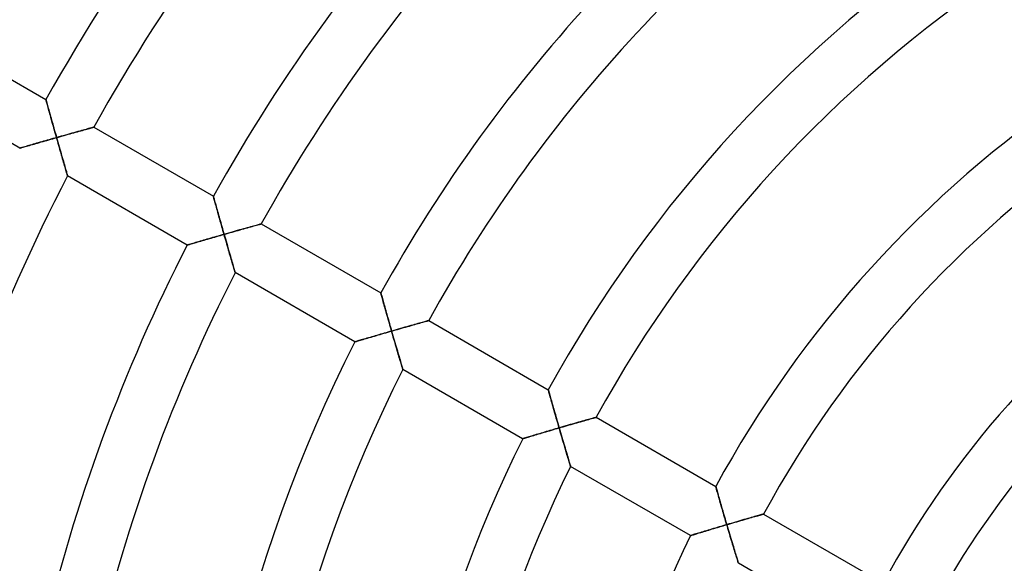
# Model space of a CAD drawing. Units: millimetres. Extents: x -320 to 320, y -351 to 351.
# Drawn here: x -122 to -51, y 34 to 73 of the extents above; entities that cross this region are included whole.
import ezdxf

# ---------------------------------------------------------------- set-up
doc = ezdxf.new("R2010")
doc.units = ezdxf.units.MM
doc.layers.add('HIDDEN', color=7, linetype='Continuous')
doc.layers.add('THICK', color=7, linetype='Continuous')

msp = doc.modelspace()

# ---------------------------------------------------------------- linework, layer by layer
at = {"layer": 'HIDDEN'}
for p, q in [((-120.499, 67.261), (-120.497, 67.253)), ((-120.497, 67.253), (-120.491, 67.232)), ((-120.491, 67.232), (-120.481, 67.196)), ((-120.481, 67.196), (-120.468, 67.147)), ((-120.468, 67.147), (-120.451, 67.086)), ((-120.451, 67.086), (-120.431, 67.014)), ((-120.431, 67.014), (-120.408, 66.932)), ((-120.408, 66.932), (-120.383, 66.842)), ((-120.383, 66.842), (-120.356, 66.743)), ((-120.356, 66.743), (-120.327, 66.638)), ((-120.327, 66.638), (-120.296, 66.527)), ((-120.296, 66.527), (-120.263, 66.41)), ((-120.263, 66.41), (-120.23, 66.289)), ((-120.23, 66.289), (-120.195, 66.164)), ((-120.195, 66.164), (-120.159, 66.036)), ((-120.159, 66.036), (-120.123, 65.905)), ((-120.123, 65.905), (-120.085, 65.771)), ((-120.085, 65.771), (-120.047, 65.636)), ((-120.047, 65.636), (-120.008, 65.498)), ((-120.008, 65.498), (-119.969, 65.359)), ((-119.969, 65.359), (-119.93, 65.219)), ((-119.93, 65.219), (-119.89, 65.077)), ((-119.89, 65.077), (-119.85, 64.935)), ((-119.85, 64.935), (-119.81, 64.792)), ((-118.484, 64.857), (-118.353, 64.894)), ((-118.353, 64.894), (-118.224, 64.93)), ((-118.224, 64.93), (-118.099, 64.965)), ((-118.099, 64.965), (-117.977, 64.999)), ((-117.977, 64.999), (-117.859, 65.032)), ((-117.859, 65.032), (-117.745, 65.064)), ((-117.745, 65.064), (-117.637, 65.094)), ((-117.637, 65.094), (-117.534, 65.122)), ((-117.534, 65.122), (-117.439, 65.149)), ((-117.439, 65.149), (-117.351, 65.173)), ((-117.351, 65.173), (-117.272, 65.195)), ((-117.272, 65.195), (-117.202, 65.214)), ((-117.202, 65.214), (-117.144, 65.23)), ((-117.144, 65.23), (-117.097, 65.243)), ((-117.097, 65.243), (-117.062, 65.253)), ((-117.062, 65.253), (-117.042, 65.259)), ((-117.042, 65.259), (-117.034, 65.26)), ((-120.795, 64.202), (-120.923, 64.165)), ((-120.665, 64.239), (-120.795, 64.202)), ((-120.534, 64.277), (-120.665, 64.239)), ((-120.402, 64.315), (-120.534, 64.277)), ((-120.268, 64.353), (-120.402, 64.315)), ((-120.134, 64.391), (-120.268, 64.353)), ((-119.999, 64.43), (-120.134, 64.391)), ((-119.864, 64.468), (-119.999, 64.43)), ((-119.729, 64.506), (-119.864, 64.468)), ((-119.81, 64.792), (-119.769, 64.649)), ((-119.769, 64.649), (-119.729, 64.506)), ((-119.729, 64.506), (-119.588, 64.546)), ((-119.688, 64.363), (-119.729, 64.506)), ((-119.647, 64.219), (-119.688, 64.363)), ((-119.606, 64.076), (-119.647, 64.219)), ((-119.588, 64.546), (-119.447, 64.586)), ((-119.447, 64.586), (-119.306, 64.626)), ((-119.306, 64.626), (-119.166, 64.666)), ((-119.166, 64.666), (-119.027, 64.705)), ((-119.027, 64.705), (-118.889, 64.744)), ((-118.889, 64.744), (-118.752, 64.782)), ((-118.752, 64.782), (-118.617, 64.82)), ((-118.617, 64.82), (-118.484, 64.857)), ((-122.392, 63.74), (-122.398, 63.739)), ((-122.373, 63.746), (-122.392, 63.74)), ((-122.342, 63.755), (-122.373, 63.746)), ((-122.299, 63.767), (-122.342, 63.755)), ((-122.246, 63.783), (-122.299, 63.767)), ((-122.182, 63.802), (-122.246, 63.783)), ((-122.109, 63.823), (-122.182, 63.802)), ((-122.029, 63.846), (-122.109, 63.823)), ((-121.94, 63.872), (-122.029, 63.846)), ((-121.845, 63.899), (-121.94, 63.872)), ((-121.744, 63.929), (-121.845, 63.899)), ((-121.638, 63.959), (-121.744, 63.929)), ((-121.527, 63.991), (-121.638, 63.959)), ((-121.413, 64.024), (-121.527, 63.991)), ((-121.295, 64.059), (-121.413, 64.024)), ((-121.174, 64.093), (-121.295, 64.059)), ((-121.05, 64.129), (-121.174, 64.093)), ((-120.923, 64.165), (-121.05, 64.129)), ((-119.565, 63.933), (-119.606, 64.076)), ((-119.525, 63.791), (-119.565, 63.933)), ((-119.485, 63.651), (-119.525, 63.791)), ((-119.445, 63.512), (-119.485, 63.651)), ((-119.405, 63.374), (-119.445, 63.512)), ((-119.366, 63.237), (-119.405, 63.374)), ((-119.327, 63.103), (-119.366, 63.237)), ((-119.289, 62.971), (-119.327, 63.103)), ((-119.252, 62.843), (-119.289, 62.971)), ((-119.216, 62.718), (-119.252, 62.843)), ((-119.181, 62.596), (-119.216, 62.718)), ((-119.147, 62.479), (-119.181, 62.596)), ((-119.115, 62.367), (-119.147, 62.479)), ((-119.084, 62.261), (-119.115, 62.367)), ((-119.055, 62.161), (-119.084, 62.261)), ((-119.028, 62.07), (-119.055, 62.161)), ((-119.004, 61.987), (-119.028, 62.07)), ((-118.983, 61.914), (-119.004, 61.987)), ((-118.965, 61.852), (-118.983, 61.914)), ((-118.95, 61.803), (-118.965, 61.852)), ((-118.94, 61.766), (-118.95, 61.803)), ((-118.933, 61.744), (-118.94, 61.766)), ((-118.931, 61.737), (-118.933, 61.744)), ((-108.373, 60.26), (-108.371, 60.253)), ((-108.371, 60.253), (-108.365, 60.231)), ((-108.365, 60.231), (-108.355, 60.195)), ((-108.355, 60.195), (-108.342, 60.146)), ((-108.342, 60.146), (-108.325, 60.085)), ((-108.325, 60.085), (-108.305, 60.013)), ((-108.305, 60.013), (-108.282, 59.931)), ((-108.282, 59.931), (-108.257, 59.84)), ((-108.257, 59.84), (-108.229, 59.742)), ((-108.229, 59.742), (-108.2, 59.636)), ((-108.2, 59.636), (-108.169, 59.525)), ((-108.169, 59.525), (-108.136, 59.408)), ((-108.136, 59.408), (-108.103, 59.287)), ((-108.103, 59.287), (-108.068, 59.162)), ((-108.068, 59.162), (-108.032, 59.034)), ((-108.032, 59.034), (-107.995, 58.903)), ((-107.995, 58.903), (-107.957, 58.769)), ((-107.957, 58.769), (-107.919, 58.633)), ((-107.919, 58.633), (-107.88, 58.495)), ((-107.88, 58.495), (-107.841, 58.356)), ((-107.841, 58.356), (-107.801, 58.216)), ((-107.801, 58.216), (-107.761, 58.075)), ((-107.761, 58.075), (-107.721, 57.932)), ((-107.721, 57.932), (-107.68, 57.789)), ((-107.68, 57.789), (-107.639, 57.646)), ((-106.727, 57.751), (-106.585, 57.791)), ((-106.585, 57.791), (-106.445, 57.83)), ((-106.445, 57.83), (-106.307, 57.869)), ((-106.307, 57.869), (-106.172, 57.907)), ((-106.172, 57.907), (-106.04, 57.944)), ((-106.04, 57.944), (-105.912, 57.98)), ((-105.912, 57.98), (-105.787, 58.015)), ((-105.787, 58.015), (-105.667, 58.049)), ((-105.667, 58.049), (-105.552, 58.081)), ((-105.552, 58.081), (-105.443, 58.111)), ((-105.443, 58.111), (-105.341, 58.139)), ((-105.341, 58.139), (-105.248, 58.166)), ((-105.248, 58.166), (-105.163, 58.189)), ((-105.163, 58.189), (-105.089, 58.21)), ((-105.089, 58.21), (-105.026, 58.227)), ((-105.026, 58.227), (-104.975, 58.241)), ((-104.975, 58.241), (-104.939, 58.251)), ((-104.939, 58.251), (-104.916, 58.258)), ((-104.916, 58.258), (-104.909, 58.26)), ((-109.092, 57.073), (-109.216, 57.037)), ((-108.965, 57.11), (-109.092, 57.073)), ((-108.835, 57.147), (-108.965, 57.11)), ((-108.703, 57.186), (-108.835, 57.147)), ((-108.569, 57.224), (-108.703, 57.186)), ((-108.433, 57.264), (-108.569, 57.224)), ((-108.296, 57.303), (-108.433, 57.264)), ((-108.158, 57.343), (-108.296, 57.303)), ((-108.019, 57.383), (-108.158, 57.343)), ((-107.879, 57.423), (-108.019, 57.383)), ((-107.739, 57.463), (-107.879, 57.423)), ((-107.598, 57.503), (-107.739, 57.463)), ((-107.639, 57.646), (-107.598, 57.503)), ((-107.598, 57.503), (-107.452, 57.545)), ((-107.557, 57.359), (-107.598, 57.503)), ((-107.516, 57.215), (-107.557, 57.359)), ((-107.475, 57.072), (-107.516, 57.215)), ((-107.434, 56.929), (-107.475, 57.072)), ((-107.452, 57.545), (-107.305, 57.587)), ((-107.305, 57.587), (-107.159, 57.628)), ((-107.159, 57.628), (-107.014, 57.669)), ((-107.014, 57.669), (-106.87, 57.71)), ((-106.87, 57.71), (-106.727, 57.751)), ((-110.255, 56.733), (-110.261, 56.731)), ((-110.234, 56.739), (-110.255, 56.733)), ((-110.201, 56.749), (-110.234, 56.739)), ((-110.155, 56.762), (-110.201, 56.749)), ((-110.098, 56.779), (-110.155, 56.762)), ((-110.03, 56.799), (-110.098, 56.779)), ((-109.953, 56.822), (-110.03, 56.799)), ((-109.867, 56.847), (-109.953, 56.822)), ((-109.773, 56.874), (-109.867, 56.847)), ((-109.672, 56.904), (-109.773, 56.874)), ((-109.566, 56.935), (-109.672, 56.904)), ((-109.454, 56.968), (-109.566, 56.935)), ((-109.337, 57.002), (-109.454, 56.968)), ((-109.216, 57.037), (-109.337, 57.002)), ((-107.393, 56.787), (-107.434, 56.929)), ((-107.352, 56.646), (-107.393, 56.787)), ((-107.312, 56.507), (-107.352, 56.646)), ((-107.272, 56.369), (-107.312, 56.507)), ((-107.233, 56.232), (-107.272, 56.369)), ((-107.194, 56.098), (-107.233, 56.232)), ((-107.155, 55.966), (-107.194, 56.098)), ((-107.118, 55.837), (-107.155, 55.966)), ((-107.081, 55.712), (-107.118, 55.837)), ((-107.046, 55.59), (-107.081, 55.712)), ((-107.012, 55.473), (-107.046, 55.59)), ((-106.979, 55.361), (-107.012, 55.473)), ((-106.948, 55.254), (-106.979, 55.361)), ((-106.918, 55.155), (-106.948, 55.254)), ((-106.891, 55.063), (-106.918, 55.155)), ((-106.867, 54.98), (-106.891, 55.063)), ((-106.846, 54.907), (-106.867, 54.98)), ((-106.827, 54.845), (-106.846, 54.907)), ((-106.813, 54.795), (-106.827, 54.845)), ((-106.802, 54.759), (-106.813, 54.795)), ((-106.795, 54.736), (-106.802, 54.759)), ((-106.793, 54.729), (-106.795, 54.736)), ((-96.247, 53.259), (-96.245, 53.252)), ((-96.245, 53.252), (-96.24, 53.232)), ((-96.24, 53.232), (-96.23, 53.199)), ((-96.23, 53.199), (-96.218, 53.153)), ((-96.218, 53.153), (-96.202, 53.096)), ((-96.202, 53.096), (-96.183, 53.028)), ((-96.183, 53.028), (-96.161, 52.951)), ((-96.161, 52.951), (-96.138, 52.866)), ((-96.138, 52.866), (-96.112, 52.773)), ((-96.112, 52.773), (-96.084, 52.674)), ((-96.084, 52.674), (-96.054, 52.568)), ((-96.054, 52.568), (-96.023, 52.458)), ((-96.023, 52.458), (-95.991, 52.343)), ((-95.991, 52.343), (-95.958, 52.224)), ((-95.958, 52.224), (-95.924, 52.103)), ((-95.924, 52.103), (-95.888, 51.978)), ((-95.888, 51.978), (-95.852, 51.85)), ((-95.852, 51.85), (-95.815, 51.72)), ((-95.815, 51.72), (-95.778, 51.589)), ((-95.778, 51.589), (-95.74, 51.456)), ((-95.74, 51.456), (-95.702, 51.322)), ((-95.702, 51.322), (-95.664, 51.186)), ((-95.664, 51.186), (-95.625, 51.05)), ((-95.625, 51.05), (-95.585, 50.912)), ((-95.585, 50.912), (-95.546, 50.775)), ((-95.546, 50.775), (-95.506, 50.637)), ((-95.506, 50.637), (-95.467, 50.499)), ((-95.174, 50.583), (-95.028, 50.625)), ((-95.028, 50.625), (-94.883, 50.666)), ((-94.883, 50.666), (-94.739, 50.707)), ((-94.739, 50.707), (-94.596, 50.748)), ((-94.596, 50.748), (-94.455, 50.788)), ((-94.455, 50.788), (-94.315, 50.828)), ((-94.315, 50.828), (-94.178, 50.867)), ((-94.178, 50.867), (-94.043, 50.905)), ((-94.043, 50.905), (-93.911, 50.942)), ((-93.911, 50.942), (-93.783, 50.978)), ((-93.783, 50.978), (-93.658, 51.014)), ((-93.658, 51.014), (-93.538, 51.047)), ((-93.538, 51.047), (-93.424, 51.079)), ((-93.424, 51.079), (-93.315, 51.11)), ((-93.315, 51.11), (-93.214, 51.138)), ((-93.214, 51.138), (-93.121, 51.164)), ((-93.121, 51.164), (-93.036, 51.188)), ((-93.036, 51.188), (-92.962, 51.208)), ((-92.962, 51.208), (-92.899, 51.226)), ((-92.899, 51.226), (-92.849, 51.24)), ((-92.849, 51.24), (-92.812, 51.25)), ((-92.812, 51.25), (-92.79, 51.256)), ((-92.79, 51.256), (-92.782, 51.259)), ((-97.473, 49.914), (-97.573, 49.884)), ((-97.367, 49.945), (-97.473, 49.914)), ((-97.257, 49.977), (-97.367, 49.945)), ((-97.143, 50.011), (-97.257, 49.977)), ((-97.026, 50.045), (-97.143, 50.011)), ((-96.906, 50.081), (-97.026, 50.045)), ((-96.782, 50.117), (-96.906, 50.081)), ((-96.657, 50.154), (-96.782, 50.117)), ((-96.529, 50.191), (-96.657, 50.154)), ((-96.4, 50.229), (-96.529, 50.191)), ((-96.269, 50.267), (-96.4, 50.229)), ((-96.137, 50.305), (-96.269, 50.267)), ((-96.004, 50.344), (-96.137, 50.305)), ((-95.87, 50.382), (-96.004, 50.344)), ((-95.736, 50.421), (-95.87, 50.382)), ((-95.601, 50.46), (-95.736, 50.421)), ((-95.467, 50.499), (-95.601, 50.46)), ((-95.467, 50.499), (-95.32, 50.541)), ((-95.425, 50.355), (-95.467, 50.499)), ((-95.384, 50.211), (-95.425, 50.355)), ((-95.342, 50.067), (-95.384, 50.211)), ((-95.3, 49.924), (-95.342, 50.067)), ((-95.32, 50.541), (-95.174, 50.583)), ((-95.259, 49.782), (-95.3, 49.924)), ((-98.115, 49.724), (-98.121, 49.722)), ((-98.096, 49.729), (-98.115, 49.724)), ((-98.065, 49.738), (-98.096, 49.729)), ((-98.023, 49.751), (-98.065, 49.738)), ((-97.97, 49.767), (-98.023, 49.751)), ((-97.907, 49.786), (-97.97, 49.767)), ((-97.835, 49.807), (-97.907, 49.786)), ((-97.755, 49.831), (-97.835, 49.807)), ((-97.667, 49.857), (-97.755, 49.831)), ((-97.573, 49.884), (-97.667, 49.857)), ((-95.218, 49.641), (-95.259, 49.782)), ((-95.178, 49.501), (-95.218, 49.641)), ((-95.137, 49.363), (-95.178, 49.501)), ((-95.097, 49.226), (-95.137, 49.363)), ((-95.058, 49.092), (-95.097, 49.226)), ((-95.019, 48.96), (-95.058, 49.092)), ((-94.981, 48.831), (-95.019, 48.96)), ((-94.944, 48.705), (-94.981, 48.831)), ((-94.908, 48.583), (-94.944, 48.705)), ((-94.873, 48.466), (-94.908, 48.583)), ((-94.84, 48.353), (-94.873, 48.466)), ((-94.809, 48.247), (-94.84, 48.353)), ((-94.779, 48.147), (-94.809, 48.247)), ((-94.752, 48.055), (-94.779, 48.147)), ((-94.727, 47.971), (-94.752, 48.055)), ((-94.705, 47.898), (-94.727, 47.971)), ((-94.686, 47.836), (-94.705, 47.898)), ((-94.671, 47.785), (-94.686, 47.836)), ((-94.66, 47.749), (-94.671, 47.785)), ((-94.654, 47.726), (-94.66, 47.749)), ((-94.652, 47.719), (-94.654, 47.726)), ((-84.12, 46.258), (-84.118, 46.251)), ((-84.118, 46.251), (-84.113, 46.23)), ((-84.113, 46.23), (-84.103, 46.197)), ((-84.103, 46.197), (-84.091, 46.151)), ((-84.091, 46.151), (-84.075, 46.094)), ((-84.075, 46.094), (-84.056, 46.026)), ((-84.056, 46.026), (-84.034, 45.949)), ((-84.034, 45.949), (-84.01, 45.864)), ((-84.01, 45.864), (-83.984, 45.77)), ((-83.984, 45.77), (-83.956, 45.671)), ((-83.956, 45.671), (-83.926, 45.565)), ((-83.926, 45.565), (-83.895, 45.455)), ((-83.895, 45.455), (-83.862, 45.339)), ((-83.862, 45.339), (-83.829, 45.221)), ((-83.829, 45.221), (-83.794, 45.099)), ((-83.794, 45.099), (-83.759, 44.974)), ((-83.759, 44.974), (-83.722, 44.846)), ((-83.722, 44.846), (-83.685, 44.716)), ((-83.685, 44.716), (-83.647, 44.584)), ((-83.647, 44.584), (-83.609, 44.451)), ((-83.609, 44.451), (-83.571, 44.317)), ((-83.571, 44.317), (-83.532, 44.181)), ((-80.908, 44.186), (-80.835, 44.207)), ((-80.835, 44.207), (-80.772, 44.224)), ((-80.772, 44.224), (-80.722, 44.239)), ((-80.722, 44.239), (-80.685, 44.249)), ((-80.685, 44.249), (-80.663, 44.255)), ((-80.663, 44.255), (-80.656, 44.257)), ((-83.532, 44.181), (-83.492, 44.045)), ((-83.492, 44.045), (-83.453, 43.907)), ((-83.333, 43.493), (-83.467, 43.454)), ((-83.453, 43.907), (-83.413, 43.769)), ((-83.413, 43.769), (-83.373, 43.631)), ((-83.373, 43.631), (-83.333, 43.493)), ((-83.333, 43.493), (-83.187, 43.536)), ((-83.291, 43.349), (-83.333, 43.493)), ((-83.187, 43.536), (-83.041, 43.578)), ((-83.041, 43.578), (-82.895, 43.62)), ((-82.895, 43.62), (-82.75, 43.662)), ((-82.75, 43.662), (-82.607, 43.703)), ((-82.607, 43.703), (-82.464, 43.744)), ((-82.464, 43.744), (-82.323, 43.785)), ((-82.323, 43.785), (-82.184, 43.825)), ((-82.184, 43.825), (-82.047, 43.864)), ((-82.047, 43.864), (-81.912, 43.902)), ((-81.912, 43.902), (-81.781, 43.94)), ((-81.781, 43.94), (-81.653, 43.976)), ((-81.653, 43.976), (-81.528, 44.011)), ((-81.528, 44.011), (-81.409, 44.045)), ((-81.409, 44.045), (-81.295, 44.078)), ((-81.295, 44.078), (-81.186, 44.108)), ((-81.186, 44.108), (-81.085, 44.136)), ((-81.085, 44.136), (-80.992, 44.163)), ((-80.992, 44.163), (-80.908, 44.186)), ((-85.692, 42.795), (-85.764, 42.774)), ((-85.612, 42.819), (-85.692, 42.795)), ((-85.525, 42.846), (-85.612, 42.819)), ((-85.432, 42.874), (-85.525, 42.846)), ((-85.332, 42.903), (-85.432, 42.874)), ((-85.227, 42.935), (-85.332, 42.903)), ((-85.118, 42.967), (-85.227, 42.935)), ((-85.004, 43.001), (-85.118, 42.967)), ((-84.887, 43.036), (-85.004, 43.001)), ((-84.767, 43.072), (-84.887, 43.036)), ((-84.644, 43.108), (-84.767, 43.072)), ((-84.519, 43.145), (-84.644, 43.108)), ((-84.392, 43.183), (-84.519, 43.145)), ((-84.263, 43.221), (-84.392, 43.183)), ((-84.133, 43.259), (-84.263, 43.221)), ((-84.001, 43.298), (-84.133, 43.259)), ((-83.869, 43.337), (-84.001, 43.298)), ((-83.735, 43.376), (-83.869, 43.337)), ((-83.601, 43.415), (-83.735, 43.376)), ((-83.467, 43.454), (-83.601, 43.415)), ((-83.249, 43.205), (-83.291, 43.349)), ((-83.206, 43.061), (-83.249, 43.205)), ((-83.164, 42.918), (-83.206, 43.061)), ((-83.123, 42.775), (-83.164, 42.918)), ((-85.97, 42.712), (-85.976, 42.71)), ((-85.951, 42.717), (-85.97, 42.712)), ((-85.921, 42.727), (-85.951, 42.717)), ((-85.879, 42.739), (-85.921, 42.727)), ((-85.826, 42.755), (-85.879, 42.739)), ((-85.764, 42.774), (-85.826, 42.755)), ((-83.081, 42.634), (-83.123, 42.775)), ((-83.04, 42.494), (-83.081, 42.634)), ((-82.999, 42.356), (-83.04, 42.494)), ((-82.958, 42.219), (-82.999, 42.356)), ((-82.918, 42.084), (-82.958, 42.219)), ((-82.879, 41.952), (-82.918, 42.084)), ((-82.841, 41.823), (-82.879, 41.952)), ((-82.803, 41.697), (-82.841, 41.823)), ((-82.766, 41.574), (-82.803, 41.697)), ((-82.731, 41.456), (-82.766, 41.574)), ((-82.697, 41.343), (-82.731, 41.456)), ((-82.665, 41.236), (-82.697, 41.343)), ((-82.635, 41.136), (-82.665, 41.236)), ((-82.607, 41.044), (-82.635, 41.136)), ((-82.582, 40.96), (-82.607, 41.044)), ((-82.559, 40.886), (-82.582, 40.96)), ((-82.54, 40.823), (-82.559, 40.886)), ((-82.525, 40.773), (-82.54, 40.823)), ((-82.514, 40.736), (-82.525, 40.773)), ((-82.507, 40.714), (-82.514, 40.736)), ((-82.505, 40.706), (-82.507, 40.714)), ((-71.993, 39.256), (-71.991, 39.248)), ((-71.991, 39.248), (-71.985, 39.226)), ((-71.985, 39.226), (-71.975, 39.19)), ((-71.975, 39.19), (-71.961, 39.141)), ((-71.961, 39.141), (-71.943, 39.079)), ((-71.943, 39.079), (-71.923, 39.006)), ((-71.923, 39.006), (-71.899, 38.924)), ((-71.899, 38.924), (-71.873, 38.832)), ((-71.873, 38.832), (-71.845, 38.733)), ((-71.845, 38.733), (-71.815, 38.627)), ((-71.815, 38.627), (-71.783, 38.515)), ((-71.783, 38.515), (-71.75, 38.397)), ((-71.75, 38.397), (-71.715, 38.275)), ((-71.715, 38.275), (-71.679, 38.15)), ((-71.679, 38.15), (-71.642, 38.021)), ((-71.642, 38.021), (-71.604, 37.889)), ((-71.604, 37.889), (-71.566, 37.755)), ((-71.566, 37.755), (-71.526, 37.619)), ((-71.526, 37.619), (-71.486, 37.48)), ((-71.486, 37.48), (-71.446, 37.341)), ((-71.446, 37.341), (-71.405, 37.2)), ((-71.405, 37.2), (-71.363, 37.059)), ((-69.164, 37.075), (-69.056, 37.106)), ((-69.056, 37.106), (-68.956, 37.134)), ((-68.956, 37.134), (-68.863, 37.16)), ((-68.863, 37.16), (-68.779, 37.184)), ((-68.779, 37.184), (-68.706, 37.205)), ((-68.706, 37.205), (-68.644, 37.222)), ((-68.644, 37.222), (-68.594, 37.237)), ((-68.594, 37.237), (-68.557, 37.247)), ((-68.557, 37.247), (-68.535, 37.253)), ((-68.535, 37.253), (-68.528, 37.255)), ((-71.473, 36.404), (-71.612, 36.363)), ((-71.334, 36.445), (-71.473, 36.404)), ((-71.363, 37.059), (-71.322, 36.916)), ((-71.195, 36.486), (-71.334, 36.445)), ((-71.322, 36.916), (-71.28, 36.773)), ((-71.28, 36.773), (-71.238, 36.629)), ((-71.238, 36.629), (-71.195, 36.486)), ((-71.195, 36.486), (-71.05, 36.529)), ((-71.153, 36.341), (-71.195, 36.486)), ((-71.05, 36.529), (-70.904, 36.571)), ((-70.904, 36.571), (-70.759, 36.614)), ((-70.759, 36.614), (-70.615, 36.656)), ((-70.615, 36.656), (-70.472, 36.698)), ((-70.472, 36.698), (-70.33, 36.739)), ((-70.33, 36.739), (-70.189, 36.78)), ((-70.189, 36.78), (-70.05, 36.82)), ((-70.05, 36.82), (-69.913, 36.86)), ((-69.913, 36.86), (-69.779, 36.899)), ((-69.779, 36.899), (-69.648, 36.936)), ((-69.648, 36.936), (-69.52, 36.973)), ((-69.52, 36.973), (-69.397, 37.008)), ((-69.397, 37.008), (-69.278, 37.042)), ((-69.278, 37.042), (-69.164, 37.075)), ((-73.817, 35.696), (-73.824, 35.694)), ((-73.797, 35.702), (-73.817, 35.696)), ((-73.765, 35.712), (-73.797, 35.702)), ((-73.72, 35.726), (-73.765, 35.712)), ((-73.664, 35.743), (-73.72, 35.726)), ((-73.598, 35.763), (-73.664, 35.743)), ((-73.522, 35.786), (-73.598, 35.763)), ((-73.438, 35.812), (-73.522, 35.786)), ((-73.346, 35.84), (-73.438, 35.812)), ((-73.247, 35.871), (-73.346, 35.84)), ((-73.142, 35.903), (-73.247, 35.871)), ((-73.032, 35.936), (-73.142, 35.903)), ((-72.917, 35.971), (-73.032, 35.936)), ((-72.797, 36.007), (-72.917, 35.971)), ((-72.675, 36.044), (-72.797, 36.007)), ((-72.549, 36.082), (-72.675, 36.044)), ((-72.421, 36.121), (-72.549, 36.082)), ((-72.29, 36.16), (-72.421, 36.121)), ((-72.157, 36.2), (-72.29, 36.16)), ((-72.023, 36.24), (-72.157, 36.2)), ((-71.887, 36.281), (-72.023, 36.24)), ((-71.75, 36.322), (-71.887, 36.281)), ((-71.612, 36.363), (-71.75, 36.322)), ((-71.11, 36.197), (-71.153, 36.341)), ((-71.067, 36.053), (-71.11, 36.197)), ((-71.024, 35.909), (-71.067, 36.053)), ((-70.982, 35.766), (-71.024, 35.909)), ((-70.94, 35.625), (-70.982, 35.766)), ((-70.898, 35.485), (-70.94, 35.625)), ((-70.856, 35.346), (-70.898, 35.485)), ((-70.814, 35.209), (-70.856, 35.346)), ((-70.774, 35.073), (-70.814, 35.209)), ((-70.734, 34.941), (-70.774, 35.073)), ((-70.694, 34.811), (-70.734, 34.941)), ((-70.656, 34.685), (-70.694, 34.811)), ((-70.618, 34.562), (-70.656, 34.685)), ((-70.582, 34.444), (-70.618, 34.562)), ((-70.548, 34.33), (-70.582, 34.444)), ((-70.515, 34.223), (-70.548, 34.33)), ((-70.484, 34.122), (-70.515, 34.223)), ((-70.455, 34.029), (-70.484, 34.122)), ((-70.429, 33.945), (-70.455, 34.029)), ((-70.406, 33.87), (-70.429, 33.945)), ((-70.387, 33.807), (-70.406, 33.87)), ((-70.371, 33.756), (-70.387, 33.807)), ((-70.359, 33.719), (-70.371, 33.756)), ((-70.352, 33.696), (-70.359, 33.719)), ((-70.35, 33.688), (-70.352, 33.696))]:
    msp.add_line(p, q, dxfattribs=at)
at = {"layer": 'THICK'}
for p, q in [((-129.16, 72.261), (-120.499, 67.261)), ((-122.398, 63.739), (-131.066, 68.743)), ((-120.497, 67.254), (-120.499, 67.261)), ((-120.492, 67.234), (-120.497, 67.254)), ((-120.482, 67.201), (-120.492, 67.234)), ((-120.47, 67.155), (-120.482, 67.201)), ((-120.454, 67.098), (-120.47, 67.155)), ((-120.436, 67.031), (-120.454, 67.098)), ((-120.414, 66.954), (-120.436, 67.031)), ((-120.391, 66.869), (-120.414, 66.954)), ((-120.365, 66.777), (-120.391, 66.869)), ((-120.338, 66.678), (-120.365, 66.777)), ((-120.309, 66.573), (-120.338, 66.678)), ((-120.278, 66.462), (-120.309, 66.573)), ((-120.246, 66.348), (-120.278, 66.462)), ((-120.213, 66.229), (-120.246, 66.348)), ((-120.179, 66.108), (-120.213, 66.229)), ((-120.144, 65.983), (-120.179, 66.108)), ((-120.109, 65.856), (-120.144, 65.983)), ((-120.072, 65.726), (-120.109, 65.856)), ((-120.036, 65.595), (-120.072, 65.726)), ((-119.998, 65.462), (-120.036, 65.595)), ((-119.961, 65.328), (-119.998, 65.462)), ((-119.923, 65.193), (-119.961, 65.328)), ((-119.884, 65.056), (-119.923, 65.193)), ((-119.845, 64.919), (-119.884, 65.056)), ((-119.807, 64.782), (-119.845, 64.919)), ((-118.325, 64.902), (-118.468, 64.862)), ((-118.187, 64.94), (-118.325, 64.902)), ((-118.055, 64.977), (-118.187, 64.94)), ((-117.93, 65.012), (-118.055, 64.977)), ((-117.811, 65.045), (-117.93, 65.012)), ((-117.7, 65.076), (-117.811, 65.045)), ((-117.596, 65.105), (-117.7, 65.076)), ((-117.499, 65.132), (-117.596, 65.105)), ((-117.41, 65.157), (-117.499, 65.132)), ((-117.328, 65.179), (-117.41, 65.157)), ((-117.254, 65.2), (-117.328, 65.179)), ((-117.19, 65.218), (-117.254, 65.2)), ((-117.135, 65.233), (-117.19, 65.218)), ((-117.092, 65.245), (-117.135, 65.233)), ((-117.06, 65.253), (-117.092, 65.245)), ((-117.041, 65.259), (-117.06, 65.253)), ((-117.034, 65.26), (-117.041, 65.259)), ((-117.034, 65.26), (-108.373, 60.26)), ((-120.967, 64.153), (-120.835, 64.191)), ((-120.835, 64.191), (-120.7, 64.229)), ((-120.7, 64.229), (-120.564, 64.268)), ((-120.564, 64.268), (-120.427, 64.307)), ((-120.427, 64.307), (-120.289, 64.347)), ((-120.289, 64.347), (-120.149, 64.387)), ((-120.149, 64.387), (-120.009, 64.427)), ((-120.009, 64.427), (-119.869, 64.467)), ((-119.869, 64.467), (-119.729, 64.506)), ((-119.768, 64.644), (-119.807, 64.782)), ((-119.729, 64.506), (-119.768, 64.644)), ((-119.564, 64.553), (-119.729, 64.506)), ((-119.729, 64.506), (-119.681, 64.338)), ((-119.681, 64.338), (-119.633, 64.17)), ((-119.4, 64.599), (-119.564, 64.553)), ((-119.239, 64.645), (-119.4, 64.599)), ((-119.079, 64.69), (-119.239, 64.645)), ((-118.921, 64.735), (-119.079, 64.69)), ((-118.767, 64.778), (-118.921, 64.735)), ((-118.616, 64.82), (-118.767, 64.778)), ((-118.468, 64.862), (-118.616, 64.82)), ((-122.398, 63.739), (-122.392, 63.741)), ((-122.392, 63.741), (-122.371, 63.747)), ((-122.371, 63.747), (-122.338, 63.756)), ((-122.338, 63.756), (-122.292, 63.77)), ((-122.292, 63.77), (-122.234, 63.786)), ((-122.234, 63.786), (-122.166, 63.806)), ((-122.166, 63.806), (-122.088, 63.829)), ((-122.088, 63.829), (-122.002, 63.854)), ((-122.002, 63.854), (-121.908, 63.881)), ((-121.908, 63.881), (-121.807, 63.91)), ((-121.807, 63.91), (-121.7, 63.941)), ((-121.7, 63.941), (-121.587, 63.974)), ((-121.587, 63.974), (-121.47, 64.008)), ((-121.47, 64.008), (-121.349, 64.043)), ((-121.349, 64.043), (-121.225, 64.079)), ((-121.225, 64.079), (-121.098, 64.115)), ((-121.098, 64.115), (-120.967, 64.153)), ((-119.633, 64.17), (-119.586, 64.004)), ((-119.586, 64.004), (-119.539, 63.84)), ((-119.539, 63.84), (-119.493, 63.679)), ((-119.493, 63.679), (-119.447, 63.52)), ((-119.447, 63.52), (-119.403, 63.366)), ((-119.403, 63.366), (-119.359, 63.215)), ((-119.359, 63.215), (-119.317, 63.068)), ((-119.317, 63.068), (-119.276, 62.926)), ((-119.276, 62.926), (-119.237, 62.791)), ((-119.237, 62.791), (-119.2, 62.662)), ((-119.2, 62.662), (-119.165, 62.54)), ((-119.165, 62.54), (-119.131, 62.425)), ((-119.131, 62.425), (-119.1, 62.317)), ((-119.1, 62.317), (-119.071, 62.218)), ((-119.071, 62.218), (-119.045, 62.126)), ((-119.045, 62.126), (-119.02, 62.042)), ((-119.02, 62.042), (-118.998, 61.966)), ((-118.998, 61.966), (-118.978, 61.899)), ((-118.978, 61.899), (-118.962, 61.842)), ((-118.962, 61.842), (-118.949, 61.797)), ((-118.949, 61.797), (-118.939, 61.764)), ((-118.939, 61.764), (-118.933, 61.743)), ((-118.933, 61.743), (-118.931, 61.737)), ((-110.261, 56.731), (-118.931, 61.737)), ((-108.371, 60.253), (-108.373, 60.26)), ((-108.366, 60.233), (-108.371, 60.253)), ((-108.357, 60.2), (-108.366, 60.233)), ((-108.344, 60.154), (-108.357, 60.2)), ((-108.328, 60.097), (-108.344, 60.154)), ((-108.309, 60.03), (-108.328, 60.097)), ((-108.288, 59.953), (-108.309, 60.03)), ((-108.265, 59.868), (-108.288, 59.953)), ((-108.239, 59.775), (-108.265, 59.868)), ((-108.211, 59.676), (-108.239, 59.775)), ((-108.182, 59.571), (-108.211, 59.676)), ((-108.151, 59.461), (-108.182, 59.571)), ((-108.119, 59.346), (-108.151, 59.461)), ((-108.086, 59.227), (-108.119, 59.346)), ((-108.052, 59.106), (-108.086, 59.227)), ((-108.017, 58.981), (-108.052, 59.106)), ((-107.981, 58.854), (-108.017, 58.981)), ((-107.945, 58.724), (-107.981, 58.854)), ((-107.907, 58.592), (-107.945, 58.724)), ((-107.87, 58.459), (-107.907, 58.592)), ((-107.832, 58.325), (-107.87, 58.459)), ((-107.794, 58.19), (-107.832, 58.325)), ((-107.755, 58.054), (-107.794, 58.19)), ((-107.716, 57.916), (-107.755, 58.054)), ((-107.677, 57.779), (-107.716, 57.916)), ((-107.638, 57.641), (-107.677, 57.779)), ((-106.64, 57.775), (-106.795, 57.732)), ((-106.49, 57.818), (-106.64, 57.775)), ((-106.343, 57.859), (-106.49, 57.818)), ((-106.2, 57.899), (-106.343, 57.859)), ((-106.062, 57.938), (-106.2, 57.899)), ((-105.931, 57.975), (-106.062, 57.938)), ((-105.806, 58.01), (-105.931, 57.975)), ((-105.687, 58.043), (-105.806, 58.01)), ((-105.576, 58.074), (-105.687, 58.043)), ((-105.472, 58.103), (-105.576, 58.074)), ((-105.375, 58.13), (-105.472, 58.103)), ((-105.286, 58.155), (-105.375, 58.13)), ((-105.203, 58.178), (-105.286, 58.155)), ((-105.129, 58.198), (-105.203, 58.178)), ((-105.065, 58.216), (-105.129, 58.198)), ((-105.01, 58.232), (-105.065, 58.216)), ((-104.966, 58.244), (-105.01, 58.232)), ((-104.934, 58.252), (-104.966, 58.244)), ((-104.915, 58.258), (-104.934, 58.252)), ((-104.909, 58.26), (-104.915, 58.258)), ((-104.909, 58.26), (-96.247, 53.259)), ((-109.279, 57.018), (-109.162, 57.053)), ((-109.162, 57.053), (-109.041, 57.088)), ((-109.041, 57.088), (-108.917, 57.124)), ((-108.917, 57.124), (-108.791, 57.16)), ((-108.791, 57.16), (-108.663, 57.197)), ((-108.663, 57.197), (-108.534, 57.235)), ((-108.534, 57.235), (-108.403, 57.272)), ((-108.403, 57.272), (-108.271, 57.31)), ((-108.271, 57.31), (-108.137, 57.349)), ((-108.137, 57.349), (-108.003, 57.387)), ((-108.003, 57.387), (-107.868, 57.426)), ((-107.868, 57.426), (-107.733, 57.465)), ((-107.733, 57.465), (-107.598, 57.503)), ((-107.598, 57.503), (-107.638, 57.641)), ((-107.435, 57.55), (-107.598, 57.503)), ((-107.598, 57.503), (-107.55, 57.334)), ((-107.55, 57.334), (-107.502, 57.167)), ((-107.502, 57.167), (-107.455, 57.001)), ((-107.272, 57.596), (-107.435, 57.55)), ((-107.111, 57.642), (-107.272, 57.596)), ((-106.951, 57.687), (-107.111, 57.642)), ((-106.795, 57.732), (-106.951, 57.687)), ((-110.261, 56.731), (-110.255, 56.733)), ((-110.255, 56.733), (-110.236, 56.739)), ((-110.236, 56.739), (-110.205, 56.748)), ((-110.205, 56.748), (-110.163, 56.76)), ((-110.163, 56.76), (-110.109, 56.776)), ((-110.109, 56.776), (-110.046, 56.794)), ((-110.046, 56.794), (-109.974, 56.816)), ((-109.974, 56.816), (-109.893, 56.839)), ((-109.893, 56.839), (-109.805, 56.865)), ((-109.805, 56.865), (-109.71, 56.893)), ((-109.71, 56.893), (-109.61, 56.922)), ((-109.61, 56.922), (-109.504, 56.953)), ((-109.504, 56.953), (-109.394, 56.985)), ((-109.394, 56.985), (-109.279, 57.018)), ((-107.455, 57.001), (-107.407, 56.837)), ((-107.407, 56.837), (-107.361, 56.676)), ((-107.361, 56.676), (-107.315, 56.518)), ((-107.315, 56.518), (-107.27, 56.363)), ((-107.27, 56.363), (-107.227, 56.212)), ((-107.227, 56.212), (-107.184, 56.065)), ((-107.184, 56.065), (-107.143, 55.923)), ((-107.143, 55.923), (-107.103, 55.788)), ((-107.103, 55.788), (-107.066, 55.659)), ((-107.066, 55.659), (-107.03, 55.536)), ((-107.03, 55.536), (-106.996, 55.421)), ((-106.996, 55.421), (-106.965, 55.314)), ((-106.965, 55.314), (-106.936, 55.214)), ((-106.936, 55.214), (-106.909, 55.121)), ((-106.909, 55.121), (-106.884, 55.036)), ((-106.884, 55.036), (-106.861, 54.96)), ((-106.861, 54.96), (-106.841, 54.892)), ((-106.841, 54.892), (-106.824, 54.835)), ((-106.824, 54.835), (-106.811, 54.789)), ((-106.811, 54.789), (-106.801, 54.756)), ((-106.801, 54.756), (-106.795, 54.736)), ((-106.795, 54.736), (-106.793, 54.729)), ((-98.121, 49.722), (-106.793, 54.729)), ((-96.245, 53.251), (-96.247, 53.259)), ((-96.239, 53.23), (-96.245, 53.251)), ((-96.229, 53.194), (-96.239, 53.23)), ((-96.215, 53.145), (-96.229, 53.194)), ((-96.198, 53.083), (-96.215, 53.145)), ((-96.178, 53.011), (-96.198, 53.083)), ((-96.155, 52.929), (-96.178, 53.011)), ((-96.13, 52.838), (-96.155, 52.929)), ((-96.102, 52.739), (-96.13, 52.838)), ((-96.073, 52.634), (-96.102, 52.739)), ((-96.042, 52.522), (-96.073, 52.634)), ((-96.009, 52.405), (-96.042, 52.522)), ((-95.975, 52.284), (-96.009, 52.405)), ((-95.939, 52.159), (-95.975, 52.284)), ((-95.903, 52.031), (-95.939, 52.159)), ((-95.866, 51.9), (-95.903, 52.031)), ((-95.828, 51.766), (-95.866, 51.9)), ((-95.79, 51.629), (-95.828, 51.766)), ((-95.751, 51.492), (-95.79, 51.629)), ((-95.711, 51.353), (-95.751, 51.492)), ((-95.671, 51.212), (-95.711, 51.353)), ((-95.631, 51.071), (-95.671, 51.212)), ((-95.59, 50.928), (-95.631, 51.071)), ((-95.549, 50.785), (-95.59, 50.928)), ((-95.508, 50.642), (-95.549, 50.785)), ((-95.467, 50.499), (-95.508, 50.642)), ((-94.98, 50.638), (-95.141, 50.592)), ((-94.821, 50.684), (-94.98, 50.638)), ((-94.665, 50.729), (-94.821, 50.684)), ((-94.511, 50.772), (-94.665, 50.729)), ((-94.36, 50.815), (-94.511, 50.772)), ((-94.214, 50.857), (-94.36, 50.815)), ((-94.071, 50.897), (-94.214, 50.857)), ((-93.934, 50.936), (-94.071, 50.897)), ((-93.803, 50.973), (-93.934, 50.936)), ((-93.678, 51.008), (-93.803, 50.973)), ((-93.56, 51.041), (-93.678, 51.008)), ((-93.449, 51.072), (-93.56, 51.041)), ((-93.345, 51.102), (-93.449, 51.072)), ((-93.248, 51.129), (-93.345, 51.102)), ((-93.159, 51.154), (-93.248, 51.129)), ((-93.076, 51.177), (-93.159, 51.154)), ((-93.003, 51.197), (-93.076, 51.177)), ((-92.938, 51.215), (-93.003, 51.197)), ((-92.883, 51.23), (-92.938, 51.215)), ((-92.84, 51.243), (-92.883, 51.23)), ((-92.808, 51.251), (-92.84, 51.243)), ((-92.789, 51.257), (-92.808, 51.251)), ((-92.782, 51.259), (-92.789, 51.257)), ((-92.782, 51.259), (-84.12, 46.258)), ((-97.535, 49.896), (-97.429, 49.927)), ((-97.429, 49.927), (-97.317, 49.96)), ((-97.317, 49.96), (-97.201, 49.994)), ((-97.201, 49.994), (-97.081, 50.029)), ((-97.081, 50.029), (-96.957, 50.066)), ((-96.957, 50.066), (-96.83, 50.103)), ((-96.83, 50.103), (-96.701, 50.141)), ((-96.701, 50.141), (-96.569, 50.179)), ((-96.569, 50.179), (-96.435, 50.218)), ((-96.435, 50.218), (-96.299, 50.258)), ((-96.299, 50.258), (-96.163, 50.298)), ((-96.163, 50.298), (-96.025, 50.338)), ((-96.025, 50.338), (-95.886, 50.378)), ((-95.886, 50.378), (-95.746, 50.418)), ((-95.746, 50.418), (-95.607, 50.459)), ((-95.607, 50.459), (-95.467, 50.499)), ((-95.303, 50.546), (-95.467, 50.499)), ((-95.467, 50.499), (-95.418, 50.33)), ((-95.418, 50.33), (-95.369, 50.162)), ((-95.369, 50.162), (-95.321, 49.996)), ((-95.321, 49.996), (-95.274, 49.832)), ((-95.141, 50.592), (-95.303, 50.546)), ((-98.121, 49.722), (-98.114, 49.724)), ((-98.114, 49.724), (-98.094, 49.73)), ((-98.094, 49.73), (-98.061, 49.74)), ((-98.061, 49.74), (-98.016, 49.753)), ((-98.016, 49.753), (-97.959, 49.77)), ((-97.959, 49.77), (-97.891, 49.79)), ((-97.891, 49.79), (-97.814, 49.813)), ((-97.814, 49.813), (-97.729, 49.838)), ((-97.729, 49.838), (-97.635, 49.866)), ((-97.635, 49.866), (-97.535, 49.896)), ((-95.274, 49.832), (-95.227, 49.67)), ((-95.227, 49.67), (-95.181, 49.512)), ((-95.181, 49.512), (-95.135, 49.357)), ((-95.135, 49.357), (-95.091, 49.205)), ((-95.091, 49.205), (-95.048, 49.058)), ((-95.048, 49.058), (-95.006, 48.916)), ((-95.006, 48.916), (-94.966, 48.78)), ((-94.966, 48.78), (-94.928, 48.651)), ((-94.928, 48.651), (-94.892, 48.528)), ((-94.892, 48.528), (-94.858, 48.413)), ((-94.858, 48.413), (-94.826, 48.305)), ((-94.826, 48.305), (-94.796, 48.205)), ((-94.796, 48.205), (-94.769, 48.113)), ((-94.769, 48.113), (-94.743, 48.027)), ((-94.743, 48.027), (-94.721, 47.95)), ((-94.721, 47.95), (-94.7, 47.883)), ((-94.7, 47.883), (-94.683, 47.825)), ((-94.683, 47.825), (-94.67, 47.78)), ((-94.67, 47.78), (-94.66, 47.746)), ((-94.66, 47.746), (-94.654, 47.726)), ((-94.654, 47.726), (-94.652, 47.719)), ((-85.976, 42.71), (-94.652, 47.719)), ((-84.118, 46.25), (-84.12, 46.258)), ((-84.112, 46.228), (-84.118, 46.25)), ((-84.102, 46.192), (-84.112, 46.228)), ((-84.088, 46.143), (-84.102, 46.192)), ((-84.071, 46.082), (-84.088, 46.143)), ((-84.051, 46.009), (-84.071, 46.082)), ((-84.028, 45.927), (-84.051, 46.009)), ((-84.002, 45.836), (-84.028, 45.927)), ((-83.974, 45.737), (-84.002, 45.836)), ((-83.945, 45.631), (-83.974, 45.737)), ((-83.913, 45.519), (-83.945, 45.631)), ((-83.88, 45.402), (-83.913, 45.519)), ((-83.846, 45.28), (-83.88, 45.402)), ((-83.81, 45.155), (-83.846, 45.28)), ((-83.774, 45.027), (-83.81, 45.155)), ((-83.736, 44.895), (-83.774, 45.027)), ((-83.698, 44.761), (-83.736, 44.895)), ((-83.659, 44.625), (-83.698, 44.761)), ((-83.62, 44.487), (-83.659, 44.625)), ((-83.58, 44.348), (-83.62, 44.487)), ((-83.539, 44.207), (-83.58, 44.348)), ((-83.498, 44.066), (-83.539, 44.207)), ((-80.811, 44.214), (-80.875, 44.196)), ((-80.756, 44.229), (-80.811, 44.214)), ((-80.713, 44.241), (-80.756, 44.229)), ((-80.681, 44.25), (-80.713, 44.241)), ((-80.662, 44.255), (-80.681, 44.25)), ((-80.656, 44.257), (-80.662, 44.255)), ((-80.656, 44.257), (-71.993, 39.256)), ((-83.457, 43.923), (-83.498, 44.066)), ((-83.472, 43.453), (-83.333, 43.493)), ((-83.416, 43.78), (-83.457, 43.923)), ((-83.374, 43.637), (-83.416, 43.78)), ((-83.333, 43.493), (-83.374, 43.637)), ((-83.17, 43.541), (-83.333, 43.493)), ((-83.333, 43.493), (-83.283, 43.324)), ((-83.008, 43.588), (-83.17, 43.541)), ((-82.848, 43.634), (-83.008, 43.588)), ((-82.689, 43.68), (-82.848, 43.634)), ((-82.533, 43.725), (-82.689, 43.68)), ((-82.38, 43.769), (-82.533, 43.725)), ((-82.23, 43.812), (-82.38, 43.769)), ((-82.083, 43.853), (-82.23, 43.812)), ((-81.941, 43.894), (-82.083, 43.853)), ((-81.804, 43.933), (-81.941, 43.894)), ((-81.674, 43.97), (-81.804, 43.933)), ((-81.549, 44.006), (-81.674, 43.97)), ((-81.431, 44.039), (-81.549, 44.006)), ((-81.32, 44.07), (-81.431, 44.039)), ((-81.216, 44.1), (-81.32, 44.07)), ((-81.12, 44.127), (-81.216, 44.1)), ((-81.031, 44.152), (-81.12, 44.127)), ((-80.949, 44.175), (-81.031, 44.152)), ((-80.875, 44.196), (-80.949, 44.175)), ((-85.748, 42.779), (-85.671, 42.802)), ((-85.671, 42.802), (-85.586, 42.827)), ((-85.586, 42.827), (-85.494, 42.855)), ((-85.494, 42.855), (-85.394, 42.885)), ((-85.394, 42.885), (-85.288, 42.917)), ((-85.288, 42.917), (-85.177, 42.95)), ((-85.177, 42.95), (-85.061, 42.984)), ((-85.061, 42.984), (-84.942, 43.02)), ((-84.942, 43.02), (-84.818, 43.057)), ((-84.818, 43.057), (-84.692, 43.094)), ((-84.692, 43.094), (-84.563, 43.132)), ((-84.563, 43.132), (-84.431, 43.171)), ((-84.431, 43.171), (-84.298, 43.211)), ((-84.298, 43.211), (-84.163, 43.25)), ((-84.163, 43.25), (-84.027, 43.29)), ((-84.027, 43.29), (-83.889, 43.331)), ((-83.889, 43.331), (-83.751, 43.371)), ((-83.751, 43.371), (-83.612, 43.412)), ((-83.612, 43.412), (-83.472, 43.453)), ((-83.283, 43.324), (-83.234, 43.156)), ((-83.234, 43.156), (-83.186, 42.989)), ((-83.186, 42.989), (-83.137, 42.825)), ((-83.137, 42.825), (-83.09, 42.663)), ((-85.976, 42.71), (-85.969, 42.712)), ((-85.969, 42.712), (-85.949, 42.718)), ((-85.949, 42.718), (-85.917, 42.728)), ((-85.917, 42.728), (-85.871, 42.742)), ((-85.871, 42.742), (-85.815, 42.759)), ((-85.815, 42.759), (-85.748, 42.779)), ((-83.09, 42.663), (-83.043, 42.504)), ((-83.043, 42.504), (-82.997, 42.348)), ((-82.997, 42.348), (-82.952, 42.197)), ((-82.952, 42.197), (-82.908, 42.049)), ((-82.908, 42.049), (-82.866, 41.907)), ((-82.866, 41.907), (-82.825, 41.771)), ((-82.825, 41.771), (-82.786, 41.641)), ((-82.786, 41.641), (-82.75, 41.518)), ((-82.75, 41.518), (-82.715, 41.403)), ((-82.715, 41.403), (-82.682, 41.294)), ((-82.682, 41.294), (-82.652, 41.194)), ((-82.652, 41.194), (-82.624, 41.101)), ((-82.624, 41.101), (-82.598, 41.016)), ((-82.598, 41.016), (-82.575, 40.939)), ((-82.575, 40.939), (-82.555, 40.871)), ((-82.555, 40.871), (-82.537, 40.813)), ((-82.537, 40.813), (-82.523, 40.767)), ((-82.523, 40.767), (-82.513, 40.733)), ((-82.513, 40.733), (-82.507, 40.713)), ((-82.507, 40.713), (-82.505, 40.706)), ((-73.824, 35.694), (-82.505, 40.706)), ((-71.991, 39.249), (-71.993, 39.256)), ((-71.985, 39.228), (-71.991, 39.249)), ((-71.976, 39.195), (-71.985, 39.228)), ((-71.963, 39.149), (-71.976, 39.195)), ((-71.947, 39.091), (-71.963, 39.149)), ((-71.928, 39.023), (-71.947, 39.091)), ((-71.906, 38.946), (-71.928, 39.023)), ((-71.881, 38.86), (-71.906, 38.946)), ((-71.855, 38.767), (-71.881, 38.86)), ((-71.827, 38.667), (-71.855, 38.767)), ((-71.796, 38.561), (-71.827, 38.667)), ((-71.765, 38.45), (-71.796, 38.561)), ((-71.732, 38.335), (-71.765, 38.45)), ((-71.698, 38.215), (-71.732, 38.335)), ((-71.663, 38.093), (-71.698, 38.215)), ((-71.627, 37.968), (-71.663, 38.093)), ((-71.59, 37.84), (-71.627, 37.968)), ((-71.553, 37.71), (-71.59, 37.84)), ((-71.514, 37.578), (-71.553, 37.71)), ((-71.476, 37.444), (-71.514, 37.578)), ((-71.437, 37.31), (-71.476, 37.444)), ((-71.397, 37.174), (-71.437, 37.31)), ((-71.357, 37.038), (-71.397, 37.174)), ((-69.087, 37.097), (-69.19, 37.067)), ((-68.991, 37.124), (-69.087, 37.097)), ((-68.902, 37.149), (-68.991, 37.124)), ((-68.82, 37.173), (-68.902, 37.149)), ((-68.747, 37.193), (-68.82, 37.173)), ((-68.682, 37.211), (-68.747, 37.193)), ((-68.628, 37.227), (-68.682, 37.211)), ((-68.585, 37.239), (-68.628, 37.227)), ((-68.553, 37.248), (-68.585, 37.239)), ((-68.534, 37.253), (-68.553, 37.248)), ((-68.528, 37.255), (-68.534, 37.253)), ((-68.528, 37.255), (-59.864, 32.253)), ((-71.73, 36.328), (-71.597, 36.367)), ((-71.597, 36.367), (-71.463, 36.407)), ((-71.463, 36.407), (-71.329, 36.446)), ((-71.317, 36.9), (-71.357, 37.038)), ((-71.329, 36.446), (-71.195, 36.486)), ((-71.277, 36.762), (-71.317, 36.9)), ((-71.236, 36.624), (-71.277, 36.762)), ((-71.195, 36.486), (-71.236, 36.624)), ((-71.033, 36.534), (-71.195, 36.486)), ((-71.195, 36.486), (-71.145, 36.316)), ((-70.872, 36.581), (-71.033, 36.534)), ((-70.712, 36.628), (-70.872, 36.581)), ((-70.554, 36.674), (-70.712, 36.628)), ((-70.399, 36.719), (-70.554, 36.674)), ((-70.246, 36.764), (-70.399, 36.719)), ((-70.097, 36.807), (-70.246, 36.764)), ((-69.951, 36.849), (-70.097, 36.807)), ((-69.809, 36.89), (-69.951, 36.849)), ((-69.673, 36.929), (-69.809, 36.89)), ((-69.543, 36.967), (-69.673, 36.929)), ((-69.419, 37.002), (-69.543, 36.967)), ((-69.301, 37.036), (-69.419, 37.002)), ((-69.19, 37.067), (-69.301, 37.036)), ((-73.824, 35.694), (-73.818, 35.696)), ((-73.818, 35.696), (-73.799, 35.701)), ((-73.799, 35.701), (-73.769, 35.711)), ((-73.769, 35.711), (-73.728, 35.723)), ((-73.728, 35.723), (-73.676, 35.739)), ((-73.676, 35.739), (-73.614, 35.758)), ((-73.614, 35.758), (-73.543, 35.78)), ((-73.543, 35.78), (-73.464, 35.804)), ((-73.464, 35.804), (-73.377, 35.831)), ((-73.377, 35.831), (-73.284, 35.859)), ((-73.284, 35.859), (-73.185, 35.889)), ((-73.185, 35.889), (-73.081, 35.921)), ((-73.081, 35.921), (-72.972, 35.954)), ((-72.972, 35.954), (-72.86, 35.988)), ((-72.86, 35.988), (-72.743, 36.023)), ((-72.743, 36.023), (-72.624, 36.06)), ((-72.624, 36.06), (-72.502, 36.096)), ((-72.502, 36.096), (-72.377, 36.134)), ((-72.377, 36.134), (-72.251, 36.172)), ((-72.251, 36.172), (-72.122, 36.21)), ((-72.122, 36.21), (-71.993, 36.249)), ((-71.993, 36.249), (-71.862, 36.288)), ((-71.862, 36.288), (-71.73, 36.328)), ((-71.145, 36.316), (-71.095, 36.147)), ((-71.095, 36.147), (-71.046, 35.98)), ((-71.046, 35.98), (-70.996, 35.815)), ((-70.996, 35.815), (-70.948, 35.653)), ((-70.948, 35.653), (-70.9, 35.494)), ((-70.9, 35.494), (-70.853, 35.337)), ((-70.853, 35.337), (-70.807, 35.185)), ((-70.807, 35.185), (-70.763, 35.037)), ((-70.763, 35.037), (-70.719, 34.894)), ((-70.719, 34.894), (-70.678, 34.758)), ((-70.678, 34.758), (-70.638, 34.628)), ((-70.638, 34.628), (-70.601, 34.504)), ((-70.601, 34.504), (-70.565, 34.388)), ((-70.565, 34.388), (-70.532, 34.28)), ((-70.532, 34.28), (-70.501, 34.179)), ((-70.501, 34.179), (-70.473, 34.086)), ((-70.473, 34.086), (-70.446, 34)), ((-70.446, 34), (-70.422, 33.922)), ((-70.422, 33.922), (-70.401, 33.854)), ((-70.401, 33.854), (-70.383, 33.796)), ((-70.383, 33.796), (-70.369, 33.75)), ((-70.369, 33.75), (-70.358, 33.716)), ((-70.358, 33.716), (-70.352, 33.695)), ((-70.352, 33.695), (-70.35, 33.688)), ((-61.66, 28.671), (-70.35, 33.688))]:
    msp.add_line(p, q, dxfattribs=at)
for radius, start, end in [(148, 122.32345, 150.7743), (138, 122.4919, 150.83039), (134, 122.56633, 150.8552), (124, 122.77345, 150.92419), (120, 122.86599, 150.95496), (110, 123.1268, 151.04182), (106, 123.24488, 151.08112), (96, 123.58333, 151.19376), (92, 123.73935, 151.24567), (82, 124.19611, 151.39762), (78, 124.41171, 151.4693), (134, 152.56634, 180.85518), (124, 152.77347, 180.92416), (68, 125.06208, 151.68542), (120, 152.866, 180.95499), (64, 125.37938, 151.79079), (110, 153.12675, 181.04179), (106, 153.2449, 181.08109), (96, 153.58334, 181.19374), (92, 153.73936, 181.24565), (82, 154.19612, 181.3976)]:
    msp.add_arc((0, 0), radius, start, end, dxfattribs=at)

doc.saveas('drawing.dxf')
